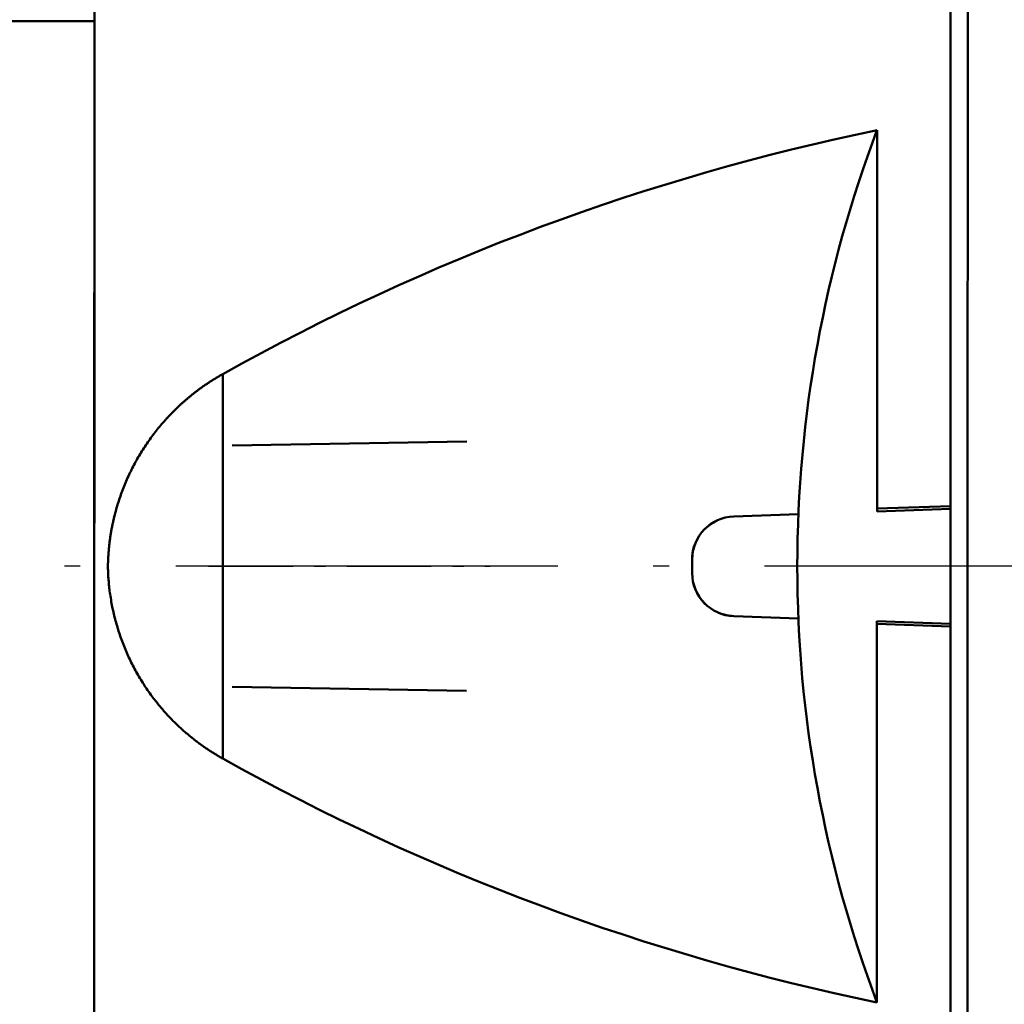
# Model space of a CAD drawing. Extents: x 0 to 841, y 0 to 594.
# Drawn here: x 666 to 674, y 486 to 495 of the extents above; entities that cross this region are included whole.
import ezdxf

# ---------------------------------------------------------------- set-up
doc = ezdxf.new("R2010")
doc.units = 0
doc.linetypes.add('DASHDOT', pattern=[18.5, 12, -3, 0.5, -3])
doc.layers.get('0').update_dxf_attribs({"lineweight": 13})

# ---------------------------------------------------------------- blocks, each defined once
blk = doc.blocks.new('BLOCK305')
at = {"color": 7, "lineweight": 50, "ltscale": 0.13125}
blk.add_line((83.011, 254.546), (83.011, 249.296), dxfattribs=at)
at = {"color": 7, "lineweight": 50, "ltscale": 0.245575}
for p, q in [((97.927, 240.846), (97.928, 250.669)), ((97.928, 250.669), (97.927, 240.846))]:
    blk.add_line(p, q, dxfattribs=at)
at = {"color": 7, "lineweight": 50, "ltscale": 0.24681}
for p, q in [((97.927, 240.796), (97.928, 250.669)), ((97.928, 250.669), (97.927, 240.796))]:
    blk.add_line(p, q, dxfattribs=at)
at = {"color": 7, "lineweight": 50, "ltscale": 0.272488}
for p, q in [((98.227, 239.796), (98.228, 250.696)), ((98.228, 250.696), (98.227, 239.796))]:
    blk.add_line(p, q, dxfattribs=at)
at = {"color": 7, "lineweight": 50, "ltscale": 0.477656}
blk.add_line((83.011, 249.35), (83.01, 230.243), dxfattribs=at)
at = {"color": 7, "lineweight": 50, "ltscale": 0.238818}
blk.add_line((83.011, 249.35), (83.01, 239.797), dxfattribs=at)
at = {"color": 7, "lineweight": 50, "ltscale": 0.05}
for p, q in [((83.011, 249.296), (81.011, 249.296)), ((97.927, 240.796), (97.927, 238.796)), ((97.927, 240.796), (97.927, 238.796))]:
    blk.add_line(p, q, dxfattribs=at)
at = {"color": 7, "lineweight": 50, "ltscale": 0.23749}
blk.add_line((83.01, 239.797), (83.011, 249.296), dxfattribs=at)
blk.add_line((83.01, 239.797), (83.011, 249.296), dxfattribs=at)
at = {"color": 7, "lineweight": 50, "ltscale": 0.166109}
for p, q in [((96.648, 240.751), (96.648, 247.396)), ((96.648, 247.396), (96.648, 240.751))]:
    blk.add_line(p, q, dxfattribs=at)
at = {"color": 7, "lineweight": 50, "ltscale": 0.1675}
blk.add_line((85.247, 236.446), (85.248, 243.146), dxfattribs=at)
blk.add_line((85.247, 236.446), (85.248, 243.146), dxfattribs=at)
at = {"color": 7, "lineweight": 50, "ltscale": 0.102219}
for p, q in [((89.499, 241.971), (85.41, 241.9)), ((89.498, 237.624), (85.41, 237.695))]:
    blk.add_line(p, q, dxfattribs=at)
at = {"color": 7, "lineweight": 50, "ltscale": 0.032015}
for p, q in [((96.648, 240.802), (97.927, 240.846)), ((97.927, 240.846), (96.648, 240.802)), ((96.648, 240.751), (97.927, 240.796)), ((97.927, 240.796), (96.648, 240.751)), ((96.648, 240.752), (97.927, 240.796)), ((97.927, 238.746), (96.647, 238.791)), ((96.647, 238.791), (97.927, 238.746)), ((96.647, 238.791), (97.927, 238.746))]:
    blk.add_line(p, q, dxfattribs=at)
at = {"color": 7, "lineweight": 50, "ltscale": 0.025}
for p, q in [((97.927, 239.796), (97.927, 240.796)), ((97.927, 238.796), (97.927, 239.796))]:
    blk.add_line(p, q, dxfattribs=at)
at = {"color": 7, "lineweight": 50, "ltscale": 0.028191}
blk.add_line((94.151, 240.664), (95.278, 240.704), dxfattribs=at)
at = {"color": 7, "lineweight": 50, "ltscale": 0.028221}
for p, q in [((95.279, 240.704), (94.151, 240.664)), ((95.279, 238.889), (94.151, 238.928))]:
    blk.add_line(p, q, dxfattribs=at)
at = {"color": 7, "lineweight": 50, "ltscale": 0.00593}
for p, q in [((93.427, 239.915), (93.427, 239.678)), ((93.427, 239.678), (93.427, 239.915)), ((93.427, 239.678), (93.427, 239.915))]:
    blk.add_line(p, q, dxfattribs=at)
at = {"color": 7, "lineweight": 50, "ltscale": 0.238838}
blk.add_line((83.01, 239.797), (83.01, 230.243), dxfattribs=at)
at = {"color": 7, "lineweight": 50, "ltscale": 0.23751}
blk.add_line((83.01, 230.296), (83.01, 239.797), dxfattribs=at)
blk.add_line((83.01, 230.296), (83.01, 239.797), dxfattribs=at)
at = {"color": 7, "lineweight": 50, "ltscale": 0.272512}
for p, q in [((98.227, 228.896), (98.227, 239.796)), ((98.227, 239.796), (98.227, 228.896))]:
    blk.add_line(p, q, dxfattribs=at)
at = {"color": 7, "lineweight": 50, "ltscale": 0.02819}
blk.add_line((94.151, 238.928), (95.278, 238.889), dxfattribs=at)
at = {"color": 7, "lineweight": 50, "ltscale": 0.0282}
blk.add_line((95.278, 238.889), (94.151, 238.928), dxfattribs=at)
at = {"color": 7, "lineweight": 50, "ltscale": 0.032014}
for p, q in [((97.927, 238.796), (96.647, 238.841)), ((96.647, 238.841), (97.927, 238.796))]:
    blk.add_line(p, q, dxfattribs=at)
at = {"color": 7, "lineweight": 50, "ltscale": 0.166125}
for p, q in [((96.647, 232.196), (96.647, 238.841)), ((96.647, 238.841), (96.647, 232.196))]:
    blk.add_line(p, q, dxfattribs=at)
at = {"color": 7, "lineweight": 50, "ltscale": 0.246833}
for p, q in [((97.927, 228.923), (97.927, 238.796)), ((97.927, 238.796), (97.927, 228.923))]:
    blk.add_line(p, q, dxfattribs=at)
at = {"color": 7, "lineweight": 50, "ltscale": 0.245598}
for p, q in [((97.927, 228.922), (97.927, 238.746)), ((97.927, 238.746), (97.927, 228.922))]:
    blk.add_line(p, q, dxfattribs=at)
at = {"color": 7, "lineweight": 50}
for centre, radius, start, end in [((104.665, 208.473), 39.74, 101.6381, 119.2486), ((116.759, 239.795), 21.5, 159.2967, 179.9975), ((94.178, 239.914), 0.751, 92.0365, 179.9599), ((94.177, 239.915), 0.75, 91.9978, 180.0065), ((94.184, 239.904), 0.762, 115.5547, 134.229), ((94.163, 239.916), 0.736, 162.3559, 180.097), ((116.759, 239.795), 21.5, 179.9975, 200.6983), ((94.178, 239.678), 0.751, 180.0463, 267.948), ((94.177, 239.678), 0.75, 180.0065, 267.9978), ((94.194, 239.687), 0.768, 195.8658, 224.9639), ((94.178, 239.68), 0.752, 247.2677, 267.9324), ((104.667, 271.118), 39.74, 240.7465, 258.3569)]:
    blk.add_arc(centre, radius, start, end, dxfattribs=at)
blk.add_open_spline([(85.247, 236.446), (84.908, 236.636), (84.592, 236.869), (84.307, 237.14), (83.851, 237.696), (83.533, 238.339), (83.419, 238.645), (83.33, 238.993), (83.281, 239.347), (83.276, 239.379), (83.269, 239.443), (83.263, 239.507), (83.26, 239.54), (83.256, 239.591), (83.253, 239.642), (83.252, 239.662), (83.251, 239.689), (83.25, 239.711), (83.25, 239.718), (83.249, 239.73), (83.249, 239.739), (83.249, 239.743), (83.248, 239.766), (83.248, 239.77), (83.248, 239.774), (83.248, 239.782), (83.248, 239.785), (83.248, 239.787), (83.248, 239.793), (83.248, 239.794), (83.248, 239.796), (83.248, 239.798), (83.248, 239.803), (83.248, 239.805), (83.248, 239.807), (83.248, 239.815), (83.248, 239.816), (83.248, 239.82), (83.248, 239.826), (83.248, 239.83), (83.248, 239.838), (83.249, 239.853), (83.249, 239.858), (83.249, 239.87), (83.25, 239.887), (83.25, 239.897), (83.251, 239.918), (83.252, 239.94), (83.253, 239.951), (83.254, 239.974), (83.256, 239.998), (83.257, 240.01), (83.262, 240.08), (83.269, 240.15), (83.275, 240.209), (83.337, 240.666), (83.465, 241.113), (83.627, 241.487), (83.995, 242.102), (84.489, 242.617), (84.725, 242.819), (84.979, 242.996), (85.248, 243.146)], degree=5, knots=[0, 0, 0, 0, 0, 0, 3.370325, 3.370325, 3.370325, 6.180227, 6.180227, 6.180227, 6.46122, 6.46122, 6.46122, 6.742214, 6.742214, 6.742214, 6.91224, 6.91224, 6.91224, 6.997553, 6.997553, 6.997553, 7.082866, 7.082866, 7.082866, 7.581471, 7.581471, 7.581471, 8.248359, 8.248359, 8.248359, 10.920774, 10.920774, 10.920774, 12.142982, 12.142982, 12.142982, 12.393138, 12.393138, 12.393138, 12.643293, 12.643293, 12.643293, 12.747099, 12.747099, 12.747099, 12.850906, 12.850906, 12.850906, 12.95418, 12.95418, 12.95418, 13.057455, 13.057455, 13.057455, 13.566258, 13.566258, 13.566258, 17.051749, 17.051749, 17.051749, 19.720649, 19.720649, 19.720649, 19.720649, 19.720649, 19.720649], dxfattribs=at)

msp = doc.modelspace()

# ---------------------------------------------------------------- linework, layer by layer
at = {"color": 7, "linetype": 'DASHDOT', "lineweight": 25, "ltscale": 0.277307}
msp.add_line((675.565, 490.1331), (664.4727, 490.1336), dxfattribs=at)
at = {"color": 7, "linetype": 'DASHDOT', "lineweight": 25, "ltscale": 0.061322}
msp.add_line((667.3931, 490.134), (669.846, 490.1339), dxfattribs=at)

# ---------------------------------------------------------------- block references
at = {"lineweight": 0, "xscale": 0.5, "yscale": 0.5, "zscale": 0.5}
msp.add_blockref('BLOCK305', (624.8923, 370.2353), dxfattribs=at)

doc.saveas('drawing.dxf')
